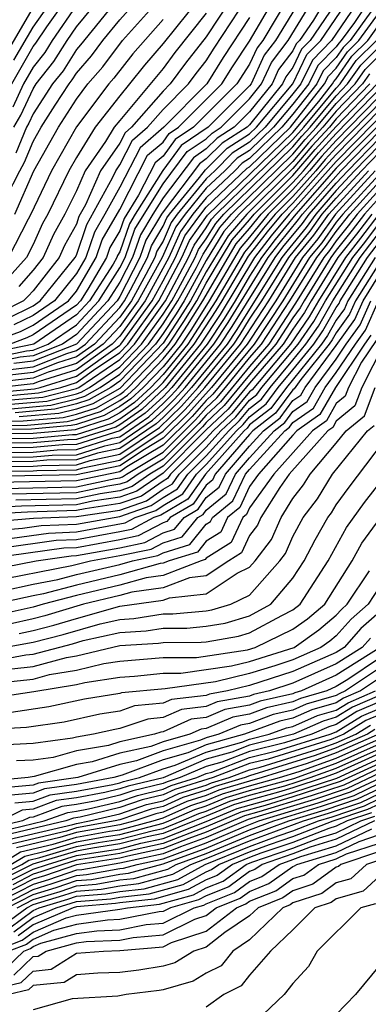
# Model space of a CAD drawing. Units: inches. Extents: x 2589000 to 2590820, y 1551000 to 1552583.
# Drawn here: x 2589528 to 2589544, y 1551945 to 1551990 of the extents above; entities that cross this region are included whole.
import ezdxf

# ---------------------------------------------------------------- set-up
doc = ezdxf.new("R2010")
doc.units = ezdxf.units.IN
doc.header["$MEASUREMENT"] = 0
doc.layers.add('LD25891551_2ft', color=253, linetype='Continuous')

msp = doc.modelspace()

# ---------------------------------------------------------------- linework, layer by layer
at = {"layer": 'LD25891551_2ft'}
for points, elevation in [([(2589528.11, 1551985), (2589528.433, 1551985.566), (2589529, 1551986.775), (2589529.147, 1551987), (2589529.967, 1551988.033), (2589530.568, 1551989), (2589531, 1551989.63), (2589533, 1551992.066)], 8156), ([(2589528.164, 1551981), (2589529.041, 1551983), (2589530.18, 1551985), (2589531, 1551986.299), (2589531.531, 1551987), (2589532.217, 1551987.783), (2589533.136, 1551989), (2589535.906, 1551992.094)], 8150), ([(2589526.82, 1551975), (2589528.419, 1551975.581), (2589529, 1551975.873), (2589530.641, 1551977), (2589531, 1551977.444), (2589531.919, 1551979), (2589532.191, 1551979.809), (2589533, 1551981.215), (2589534.291, 1551983.709), (2589535, 1551984.321), (2589535.291, 1551984.709), (2589535.722, 1551985), (2589537.712, 1551987), (2589538.208, 1551987.792), (2589539, 1551988.971), (2589540.172, 1551991)], 8136), ([(2589541.404, 1551991), (2589540.192, 1551989), (2589539.672, 1551988.328), (2589539.067, 1551987), (2589539, 1551986.916), (2589537.086, 1551985), (2589535.846, 1551984.154), (2589534.986, 1551983.014), (2589533.722, 1551981), (2589533.453, 1551980.547), (2589533, 1551979.255), (2589532.906, 1551979.094), (2589532.875, 1551979), (2589532.694, 1551978.694), (2589531.612, 1551977), (2589531, 1551976.346), (2589529.039, 1551975), (2589527, 1551974.575)], 8132), ([(2589527, 1551974.343), (2589528.69, 1551974.69), (2589529, 1551974.725), (2589529.696, 1551975), (2589531, 1551975.895), (2589532.034, 1551977), (2589533, 1551978.512), (2589533.252, 1551979), (2589533.706, 1551980.294), (2589534.126, 1551981), (2589535, 1551982.386), (2589536.123, 1551983.877), (2589537, 1551984.469), (2589537.265, 1551984.735), (2589537.687, 1551985), (2589539, 1551986.315), (2589539.55, 1551987), (2589540.004, 1551987.996), (2589540.78, 1551989), (2589541.995, 1551991)], 8130), ([(2589542.586, 1551991), (2589541.944, 1551989.944), (2589541.308, 1551989), (2589541.154, 1551988.846), (2589541, 1551988.524), (2589540.335, 1551987.665), (2589540.033, 1551987), (2589539, 1551985.714), (2589538.287, 1551985), (2589537.497, 1551984.503), (2589537, 1551984.004), (2589536.401, 1551983.599), (2589535, 1551981.746), (2589534.53, 1551981), (2589533.959, 1551980.041), (2589533.594, 1551979), (2589533, 1551977.851), (2589532.457, 1551977), (2589531, 1551975.443), (2589530.354, 1551975), (2589529, 1551974.465), (2589528.399, 1551974.398), (2589527, 1551974.111)], 8128), ([(2589544.616, 1551991), (2589543.836, 1551989.836), (2589543.23, 1551989), (2589543.114, 1551988.886), (2589543, 1551988.72), (2589542.142, 1551987.858), (2589541.73, 1551987), (2589541, 1551986.071), (2589540.1, 1551985), (2589539, 1551983.937), (2589538.425, 1551983.575), (2589537.852, 1551983), (2589537, 1551982.193), (2589536.021, 1551981), (2589535.593, 1551980.406), (2589534.961, 1551979), (2589533.859, 1551977), (2589533, 1551975.809), (2589532.242, 1551975), (2589531, 1551974.11), (2589529.705, 1551973.705), (2589529, 1551973.427), (2589527.23, 1551973.23)], 8120), ([(2589545.077, 1551991), (2589543.639, 1551989), (2589543.317, 1551988.683), (2589543, 1551988.225), (2589542.389, 1551987.611), (2589542.096, 1551987), (2589541, 1551985.606), (2589540.491, 1551985), (2589539, 1551983.559), (2589538.657, 1551983.343), (2589538.315, 1551983), (2589537, 1551981.754), (2589536.381, 1551981), (2589535.803, 1551980.197), (2589535.269, 1551979), (2589534.176, 1551977), (2589533, 1551975.37), (2589532.653, 1551975), (2589531, 1551973.815), (2589529.276, 1551973.276), (2589529, 1551973.167), (2589527.496, 1551973)], 8118), ([(2589538.192, 1551991), (2589537, 1551989.178), (2589536.036, 1551987.964), (2589535.324, 1551987), (2589535, 1551986.673), (2589533.538, 1551985), (2589533.249, 1551984.751), (2589533, 1551984.275), (2589532.112, 1551983), (2589531.417, 1551981.417), (2589531.119, 1551980.881), (2589531, 1551980.528), (2589530.454, 1551979.546), (2589530.206, 1551979), (2589529, 1551977.464), (2589528.782, 1551977.218), (2589528.558, 1551977), (2589527.521, 1551976.48)], 8142), ([(2589544.126, 1551991), (2589542.786, 1551989), (2589541.895, 1551988.105), (2589541.364, 1551987), (2589541, 1551986.537), (2589539.709, 1551985), (2589539, 1551984.315), (2589538.193, 1551983.807), (2589537.389, 1551983), (2589537, 1551982.631), (2589535.661, 1551981), (2589535.384, 1551980.616), (2589535, 1551979.755), (2589534.718, 1551979.282), (2589534.62, 1551979), (2589534.212, 1551978.212), (2589533.543, 1551977), (2589533, 1551976.248), (2589531.83, 1551975), (2589531, 1551974.405), (2589530.134, 1551974.134), (2589529, 1551973.686), (2589527.522, 1551973.522)], 8122), ([(2589527.758, 1551981.758), (2589528.39, 1551983), (2589528.609, 1551983.391), (2589529, 1551984.339), (2589529.377, 1551985), (2589530.021, 1551986.021), (2589530.66, 1551987), (2589530.811, 1551987.189), (2589531, 1551987.494), (2589531.703, 1551988.297), (2589532.227, 1551989), (2589533, 1551989.953), (2589533.937, 1551991)], 8152), ([(2589527.814, 1551973.814), (2589529, 1551973.946), (2589530.564, 1551974.563), (2589531, 1551974.7), (2589531.419, 1551975), (2589533, 1551976.687), (2589533.226, 1551977), (2589533.504, 1551977.504), (2589534.278, 1551979), (2589534.465, 1551979.535), (2589535, 1551980.434), (2589535.175, 1551980.825), (2589535.301, 1551981), (2589536.678, 1551982.678), (2589536.956, 1551983.044), (2589537.961, 1551984.039), (2589539, 1551984.693), (2589539.318, 1551985), (2589540.998, 1551987), (2589541.648, 1551988.352), (2589542.293, 1551989), (2589543.637, 1551991)], 8124), ([(2589527.82, 1551976.18), (2589529, 1551976.772), (2589529.332, 1551977), (2589530.944, 1551979), (2589531, 1551979.108), (2589531.476, 1551980.524), (2589532.673, 1551982.673), (2589532.816, 1551983), (2589533, 1551983.263), (2589533.596, 1551984.404), (2589534.287, 1551985), (2589535, 1551985.815), (2589536.175, 1551987), (2589536.525, 1551987.475), (2589537, 1551988.074), (2589537.356, 1551988.644), (2589538.903, 1551991)], 8140), ([(2589536.713, 1551991), (2589535, 1551988.864), (2589534.138, 1551987.862), (2589533.454, 1551987), (2589533, 1551986.459), (2589531.866, 1551985), (2589531, 1551983.601), (2589530.659, 1551983), (2589529.683, 1551981), (2589529.439, 1551980.562), (2589529, 1551979.595), (2589528.695, 1551979), (2589527.899, 1551978.101)], 8146), ([(2589540.801, 1551991), (2589539.604, 1551989), (2589539.341, 1551988.659), (2589539, 1551987.912), (2589538.405, 1551987), (2589536.41, 1551985), (2589535.568, 1551984.432), (2589535, 1551983.674), (2589534.638, 1551983.362), (2589533.863, 1551981.863), (2589533.2, 1551980.8), (2589533, 1551980.23), (2589532.549, 1551979.451), (2589532.397, 1551979), (2589531.527, 1551977.527), (2589531.19, 1551977), (2589531, 1551976.796), (2589529, 1551975.423), (2589528.718, 1551975.282), (2589527.938, 1551975)], 8134), ([(2589528.019, 1551987), (2589529, 1551988.722), (2589529.123, 1551988.877), (2589529.634, 1551989.634), (2589530.606, 1551991)], 8160), ([(2589531, 1551990.629), (2589529.884, 1551989), (2589529.545, 1551988.455), (2589529, 1551987.769), (2589528.562, 1551987), (2589528.064, 1551985.937)], 8158), ([(2589528.105, 1551988.105), (2589529, 1551989.625), (2589529.978, 1551991)], 8162), ([(2589543.147, 1551991), (2589541.8, 1551989), (2589541.401, 1551988.599), (2589541, 1551987.764), (2589540.667, 1551987.333), (2589540.515, 1551987), (2589539, 1551985.113), (2589538.887, 1551985), (2589537.729, 1551984.271), (2589537, 1551983.539), (2589536.678, 1551983.322), (2589535, 1551981.106), (2589534.933, 1551981), (2589534.212, 1551979.788), (2589533.936, 1551979), (2589533, 1551977.19), (2589532.878, 1551977), (2589531, 1551974.995), (2589529, 1551974.206), (2589528.107, 1551974.106)], 8126), ([(2589533, 1551991.053), (2589531.19, 1551988.811), (2589531, 1551988.594), (2589530.389, 1551987.611), (2589529.903, 1551987), (2589529, 1551985.616), (2589528.803, 1551985.197), (2589528.691, 1551985), (2589528.198, 1551983.802)], 8154), ([(2589527, 1551987.111), (2589529, 1551990.507)], 8164), ([(2589527.228, 1551972.772), (2589529.067, 1551972.933), (2589529.336, 1551973), (2589531, 1551973.521), (2589533, 1551974.948), (2589533.05, 1551975), (2589534.493, 1551977), (2589535, 1551977.917), (2589535.572, 1551979), (2589536.012, 1551979.988), (2589536.742, 1551981), (2589537, 1551981.315), (2589538.889, 1551983.111), (2589539, 1551983.181), (2589540.882, 1551985), (2589542.461, 1551987), (2589542.636, 1551987.364), (2589543, 1551987.729), (2589543.52, 1551988.48), (2589544.047, 1551989), (2589545, 1551990.315)], 8116), ([(2589537, 1551990.264), (2589535.547, 1551988.453), (2589535, 1551987.712), (2589533, 1551985.322), (2589532.75, 1551985), (2589532.344, 1551984.344), (2589531.408, 1551983), (2589531, 1551982.071), (2589530.472, 1551981), (2589529.946, 1551980.054), (2589529.468, 1551979), (2589529, 1551978.404), (2589528.34, 1551977.66)], 8144), ([(2589527.417, 1551972.584), (2589529.255, 1551972.745), (2589530.279, 1551973), (2589531, 1551973.226), (2589531.796, 1551973.796), (2589533, 1551974.615), (2589533.369, 1551975), (2589534.81, 1551977), (2589535.874, 1551979), (2589536.222, 1551979.778), (2589537.054, 1551980.946), (2589541, 1551984.766), (2589542.193, 1551986.193), (2589542.827, 1551987), (2589542.883, 1551987.117), (2589543, 1551987.234), (2589543.722, 1551988.278), (2589544.456, 1551989), (2589545, 1551989.751)], 8114), ([(2589535, 1551989.977), (2589533.606, 1551988.394), (2589532.731, 1551987.27), (2589532.495, 1551987), (2589531, 1551985.026), (2589529.85, 1551983), (2589528.9, 1551981), (2589528.768, 1551980.768), (2589527.862, 1551979)], 8148), ([(2589539, 1551990.06), (2589537.782, 1551988.218), (2589537.021, 1551987), (2589535.033, 1551985), (2589533.944, 1551984.056), (2589533, 1551982.241), (2589532.317, 1551981), (2589531.834, 1551980.166), (2589531.441, 1551979), (2589531, 1551978.253), (2589529.986, 1551977), (2589529, 1551976.322), (2589528.119, 1551975.881)], 8138), ([(2589527.605, 1551972.395), (2589529.444, 1551972.556), (2589531, 1551972.945), (2589531.115, 1551973), (2589533, 1551974.282), (2589533.689, 1551975), (2589535.115, 1551977), (2589536.177, 1551979), (2589536.431, 1551979.569), (2589537, 1551980.359), (2589537.243, 1551980.757), (2589537.455, 1551981), (2589541, 1551984.432), (2589541.501, 1551985), (2589543, 1551986.812), (2589543.181, 1551987), (2589543.924, 1551988.076), (2589544.864, 1551989)], 8112), ([(2589527.793, 1551972.207), (2589529.632, 1551972.368), (2589531, 1551972.709), (2589531.22, 1551972.78), (2589531.605, 1551973), (2589533, 1551973.949), (2589534.008, 1551975), (2589535, 1551976.379), (2589535.403, 1551977), (2589535.898, 1551977.898), (2589536.48, 1551979), (2589536.64, 1551979.36), (2589537, 1551979.859), (2589537.432, 1551980.568), (2589537.81, 1551981), (2589541, 1551984.097), (2589541.414, 1551984.586), (2589541.795, 1551985), (2589543, 1551986.456), (2589543.523, 1551987), (2589544.127, 1551987.873), (2589545, 1551988.731)], 8110), ([(2589527.981, 1551972.019), (2589529.82, 1551972.18), (2589531, 1551972.474), (2589531.398, 1551972.602), (2589532.095, 1551973), (2589533, 1551973.616), (2589534.327, 1551975), (2589535, 1551975.936), (2589535.691, 1551977), (2589536.54, 1551978.54), (2589536.85, 1551979.15), (2589537, 1551979.359), (2589537.622, 1551980.378), (2589538.165, 1551981), (2589541, 1551983.763), (2589541.567, 1551984.433), (2589542.09, 1551985), (2589543, 1551986.1), (2589543.866, 1551987), (2589544.33, 1551987.67), (2589545, 1551988.33)], 8108), ([(2589544.532, 1551987.468), (2589544.209, 1551987), (2589543, 1551985.743), (2589542.385, 1551985), (2589541.721, 1551984.279), (2589541, 1551983.428), (2589538.519, 1551981), (2589537.811, 1551980.189), (2589537, 1551978.853), (2589535.979, 1551977), (2589535.602, 1551976.398), (2589535, 1551975.492), (2589534.646, 1551975), (2589533, 1551973.283), (2589532.584, 1551973), (2589531.577, 1551972.423), (2589531, 1551972.239), (2589530.008, 1551971.992), (2589528.17, 1551971.831)], 8106), ([(2589527, 1551971.43), (2589528.546, 1551971.454), (2589530.385, 1551971.615), (2589531, 1551971.769), (2589531.933, 1551972.067), (2589533, 1551972.677), (2589533.19, 1551972.81), (2589533.397, 1551973), (2589535, 1551974.679), (2589535.263, 1551975), (2589535.956, 1551976.043), (2589536.555, 1551977), (2589537, 1551977.808), (2589537.696, 1551979), (2589538.19, 1551979.81), (2589539, 1551980.738), (2589539.208, 1551981), (2589541, 1551982.77), (2589542.028, 1551983.972), (2589543, 1551985.031), (2589544.894, 1551987)], 8102), ([(2589527, 1551971.239), (2589528.734, 1551971.266), (2589530.573, 1551971.427), (2589531, 1551971.534), (2589532.112, 1551971.888), (2589533, 1551972.397), (2589533.356, 1551972.644), (2589533.741, 1551973), (2589535, 1551974.318), (2589535.557, 1551975), (2589536.133, 1551975.867), (2589536.843, 1551977), (2589538.001, 1551979), (2589538.379, 1551979.621), (2589539, 1551980.331), (2589539.53, 1551981), (2589541, 1551982.452), (2589541.488, 1551983), (2589542.181, 1551983.819), (2589543, 1551984.708), (2589545.224, 1551987)], 8100), ([(2589545.548, 1551987), (2589543, 1551984.388), (2589542.334, 1551983.666), (2589541.771, 1551983), (2589541, 1551982.133), (2589539.853, 1551981), (2589539, 1551979.925), (2589538.569, 1551979.431), (2589537.136, 1551977), (2589536.311, 1551975.689), (2589535.852, 1551975), (2589535, 1551973.957), (2589534.086, 1551973), (2589533.521, 1551972.479), (2589533, 1551972.117), (2589532.29, 1551971.71), (2589531, 1551971.298), (2589530.761, 1551971.239), (2589528.923, 1551971.077), (2589527, 1551971.048)], 8098), ([(2589545.872, 1551987), (2589543, 1551984.068), (2589542.488, 1551983.512), (2589542.054, 1551983), (2589541, 1551981.815), (2589540.175, 1551981), (2589539.647, 1551980.354), (2589539, 1551979.519), (2589538.758, 1551979.242), (2589537.435, 1551977), (2589536.147, 1551975), (2589535, 1551973.596), (2589534.431, 1551973), (2589533.687, 1551972.313), (2589533, 1551971.836), (2589532.468, 1551971.532), (2589530.949, 1551971.051), (2589529, 1551970.873), (2589527, 1551970.84)], 8096), ([(2589546.521, 1551987), (2589543, 1551983.428), (2589541, 1551981.178), (2589540.82, 1551981), (2589540.001, 1551979.999), (2589539.228, 1551979), (2589537.638, 1551976.362), (2589536.737, 1551975), (2589535.106, 1551973), (2589534.018, 1551971.982), (2589533, 1551971.275), (2589532.825, 1551971.175), (2589531, 1551970.597), (2589530.59, 1551970.59), (2589529, 1551970.443), (2589527, 1551970.412)], 8092), ([(2589546.845, 1551987), (2589543, 1551983.108), (2589541.135, 1551981), (2589540.179, 1551979.821), (2589539.543, 1551979), (2589539, 1551978.128), (2589538.332, 1551977), (2589537.823, 1551976.177), (2589537.033, 1551975), (2589535.409, 1551973), (2589535, 1551972.571), (2589534.183, 1551971.817), (2589533, 1551970.995), (2589531, 1551970.365), (2589530.353, 1551970.353), (2589529, 1551970.228), (2589527, 1551970.198)], 8090), ([(2589544.551, 1551987), (2589543, 1551985.387), (2589542.68, 1551985), (2589541.874, 1551984.126), (2589541, 1551983.093), (2589538.874, 1551981), (2589538.001, 1551979.999), (2589537, 1551978.33), (2589536.267, 1551977), (2589535.779, 1551976.221), (2589535, 1551975.048), (2589533, 1551972.958), (2589531.755, 1551972.245), (2589531, 1551972.004), (2589530.196, 1551971.804), (2589528.358, 1551971.642)], 8104), ([(2589527, 1551970.626), (2589529, 1551970.658), (2589530.827, 1551970.827), (2589531, 1551970.83), (2589532.647, 1551971.354), (2589533, 1551971.556), (2589533.852, 1551972.148), (2589534.775, 1551973), (2589535, 1551973.235), (2589536.442, 1551975), (2589537.453, 1551976.547), (2589537.734, 1551977), (2589538.948, 1551979.052), (2589539.824, 1551980.176), (2589540.498, 1551981), (2589541, 1551981.496), (2589542.641, 1551983.359), (2589543, 1551983.748), (2589545, 1551985.797)], 8094), ([(2589527, 1551969.985), (2589529, 1551970.012), (2589530.115, 1551970.115), (2589531, 1551970.132), (2589532.654, 1551970.654), (2589533, 1551970.727), (2589534.349, 1551971.651), (2589535, 1551972.253), (2589535.377, 1551972.623), (2589535.712, 1551973), (2589537.342, 1551975), (2589538.007, 1551975.993), (2589539.858, 1551979), (2589540.356, 1551979.644), (2589541.257, 1551980.743), (2589541.44, 1551981), (2589543.21, 1551983), (2589545, 1551984.82)], 8088), ([(2589527, 1551969.771), (2589529, 1551969.797), (2589529.878, 1551969.878), (2589531, 1551969.899), (2589532.314, 1551970.314), (2589533, 1551970.458), (2589534.514, 1551971.486), (2589535, 1551971.935), (2589535.537, 1551972.463), (2589536.016, 1551973), (2589537.65, 1551975), (2589538.192, 1551975.808), (2589540.172, 1551979), (2589540.534, 1551979.466), (2589541.435, 1551980.565), (2589541.745, 1551981), (2589543, 1551982.424), (2589543.528, 1551983), (2589545, 1551984.497)], 8086), ([(2589545, 1551984.173), (2589543.846, 1551983), (2589543, 1551982.078), (2589542.05, 1551981), (2589541.614, 1551980.386), (2589540.711, 1551979.289), (2589540.487, 1551979), (2589538.377, 1551975.623), (2589537.959, 1551975), (2589536.319, 1551973), (2589535.698, 1551972.302), (2589535, 1551971.616), (2589534.679, 1551971.32), (2589533, 1551970.189), (2589531.974, 1551969.974), (2589531, 1551969.667), (2589529.641, 1551969.641), (2589529, 1551969.582), (2589527, 1551969.557)], 8084), ([(2589527, 1551969.343), (2589529, 1551969.367), (2589529.404, 1551969.404), (2589531, 1551969.434), (2589531.634, 1551969.634), (2589533, 1551969.919), (2589534.845, 1551971.155), (2589535.858, 1551972.142), (2589536.623, 1551973), (2589538.268, 1551975), (2589538.562, 1551975.438), (2589539, 1551976.147), (2589539.567, 1551977), (2589540.802, 1551979), (2589541.792, 1551980.208), (2589542.355, 1551981), (2589543, 1551981.732), (2589544.164, 1551983), (2589545, 1551983.85)], 8082), ([(2589527, 1551969.129), (2589529, 1551969.151), (2589529.167, 1551969.167), (2589531, 1551969.201), (2589531.294, 1551969.294), (2589533, 1551969.65), (2589535, 1551970.98), (2589536.019, 1551971.981), (2589536.926, 1551973), (2589538.576, 1551975), (2589539.888, 1551977), (2589541.121, 1551979), (2589541.97, 1551980.03), (2589542.661, 1551981), (2589544.482, 1551983)], 8080), ([(2589544.8, 1551983), (2589542.966, 1551981), (2589542.148, 1551979.852), (2589541.446, 1551979), (2589540.209, 1551977), (2589538.885, 1551975), (2589537.242, 1551973), (2589536.179, 1551971.821), (2589535, 1551970.657), (2589534.144, 1551970.144), (2589533, 1551969.382), (2589531, 1551968.963), (2589527, 1551968.886)], 8078), ([(2589545.131, 1551983), (2589543.297, 1551981), (2589543, 1551980.619), (2589542.327, 1551979.673), (2589541.771, 1551979), (2589540.53, 1551977), (2589539.21, 1551975), (2589537.307, 1551972.693), (2589537, 1551972.401), (2589536.34, 1551971.66), (2589535, 1551970.335), (2589533.337, 1551969.337), (2589533, 1551969.113), (2589531, 1551968.689), (2589527.381, 1551968.619)], 8076), ([(2589527.654, 1551968.346), (2589531, 1551968.414), (2589532.797, 1551968.797), (2589533, 1551968.828), (2589533.128, 1551968.872), (2589533.313, 1551969), (2589535, 1551970.012), (2589536.5, 1551971.5), (2589537, 1551972.061), (2589537.481, 1551972.519), (2589537.883, 1551973), (2589539, 1551974.364), (2589539.544, 1551975), (2589540.851, 1551977), (2589542.096, 1551979), (2589542.505, 1551979.495), (2589543, 1551980.191), (2589543.631, 1551981), (2589545, 1551982.498)], 8074), ([(2589545, 1551982.132), (2589543.966, 1551981), (2589543.55, 1551980.45), (2589543, 1551979.762), (2589542.683, 1551979.317), (2589542.422, 1551979), (2589541.113, 1551976.887), (2589539.879, 1551975), (2589539, 1551973.973), (2589537.656, 1551972.344), (2589537, 1551971.72), (2589536.661, 1551971.339), (2589535, 1551969.689), (2589533.851, 1551969), (2589533.349, 1551968.651), (2589533, 1551968.532), (2589532.449, 1551968.449), (2589531, 1551968.14), (2589527.927, 1551968.073)], 8072), ([(2589545, 1551981.766), (2589544.301, 1551981), (2589543.74, 1551980.26), (2589543, 1551979.334), (2589542.747, 1551979), (2589541.511, 1551977), (2589541.326, 1551976.674), (2589541, 1551976.209), (2589540.214, 1551975), (2589539, 1551973.582), (2589537.831, 1551972.169), (2589537, 1551971.379), (2589536.821, 1551971.179), (2589535, 1551969.367), (2589534.389, 1551969), (2589533.57, 1551968.43), (2589533, 1551968.235), (2589532.1, 1551968.1), (2589531, 1551967.865), (2589528.2, 1551967.8)], 8070), ([(2589544.635, 1551981), (2589543.931, 1551980.069), (2589543.076, 1551979), (2589541.843, 1551977), (2589541.538, 1551976.462), (2589541, 1551975.694), (2589540.549, 1551975), (2589539, 1551973.191), (2589538.005, 1551971.995), (2589537, 1551971.039), (2589535, 1551969.044), (2589533.791, 1551968.21), (2589533, 1551967.939), (2589531.752, 1551967.752), (2589531, 1551967.591), (2589528.473, 1551967.527), (2589527, 1551967.446)], 8068), ([(2589544.97, 1551981), (2589544.121, 1551979.879), (2589543.418, 1551979), (2589542.176, 1551977), (2589541.75, 1551976.251), (2589540.884, 1551975), (2589539.11, 1551972.89), (2589539, 1551972.804), (2589538.18, 1551971.82), (2589537.317, 1551971), (2589537, 1551970.645), (2589535.348, 1551969), (2589535.204, 1551968.796), (2589535, 1551968.677), (2589534.011, 1551967.989), (2589533, 1551967.643), (2589531.403, 1551967.403), (2589531, 1551967.317), (2589528.746, 1551967.254), (2589527, 1551967.158)], 8066), ([(2589527, 1551966.808), (2589529.024, 1551966.976), (2589531, 1551967.043), (2589533, 1551967.346), (2589534.232, 1551967.768), (2589535, 1551968.302), (2589535.44, 1551968.56), (2589535.75, 1551969), (2589537, 1551970.245), (2589537.676, 1551971), (2589538.355, 1551971.646), (2589539, 1551972.42), (2589539.326, 1551972.674), (2589539.569, 1551973), (2589541, 1551974.707), (2589541.235, 1551975), (2589541.962, 1551976.038), (2589542.508, 1551977), (2589543.761, 1551979), (2589544.311, 1551979.689), (2589545, 1551980.598)], 8064), ([(2589527, 1551966.383), (2589528.506, 1551966.506), (2589529.372, 1551966.628), (2589531, 1551966.694), (2589533, 1551967.05), (2589534.453, 1551967.547), (2589535, 1551967.928), (2589535.676, 1551968.324), (2589536.152, 1551969), (2589537, 1551969.844), (2589538.034, 1551971), (2589538.529, 1551971.471), (2589539, 1551972.036), (2589539.542, 1551972.458), (2589539.946, 1551973), (2589541, 1551974.257), (2589541.596, 1551975), (2589542.174, 1551975.826), (2589542.841, 1551977), (2589544.103, 1551979), (2589545, 1551980.157)], 8062), ([(2589528.043, 1551966.043), (2589529.72, 1551966.28), (2589531, 1551966.332), (2589533.25, 1551966.75), (2589533.719, 1551967), (2589534.673, 1551967.327), (2589535, 1551967.554), (2589535.913, 1551968.087), (2589536.554, 1551969), (2589537, 1551969.444), (2589538.392, 1551971), (2589538.704, 1551971.296), (2589539, 1551971.652), (2589539.758, 1551972.242), (2589540.323, 1551973), (2589541, 1551973.808), (2589541.956, 1551975), (2589542.386, 1551975.614), (2589543, 1551976.695), (2589543.127, 1551976.873), (2589543.185, 1551977), (2589544.446, 1551979), (2589545, 1551979.715)], 8060), ([(2589545.147, 1551979), (2589543.892, 1551977), (2589543.616, 1551976.384), (2589543, 1551975.524), (2589542.81, 1551975.19), (2589542.677, 1551975), (2589541.37, 1551973.37), (2589541.06, 1551972.939), (2589541, 1551972.897), (2589540.19, 1551971.81), (2589539.149, 1551971), (2589539, 1551970.837), (2589537.415, 1551969), (2589537.281, 1551968.719), (2589537, 1551968.49), (2589536.385, 1551967.615), (2589535.333, 1551967), (2589535.183, 1551966.817), (2589535, 1551966.76), (2589533.853, 1551966.148), (2589533, 1551965.969), (2589531, 1551965.607), (2589530.416, 1551965.584), (2589527, 1551965.108)], 8056), ([(2589544.788, 1551979), (2589543.538, 1551977), (2589543.372, 1551976.628), (2589543, 1551976.11), (2589542.598, 1551975.402), (2589542.316, 1551975), (2589540.7, 1551973), (2589539.974, 1551972.026), (2589539, 1551971.268), (2589538.878, 1551971.122), (2589538.75, 1551971), (2589536.957, 1551969), (2589536.149, 1551967.851), (2589534.894, 1551967.106), (2589534.584, 1551967), (2589533.551, 1551966.449), (2589533, 1551966.333), (2589531, 1551965.969), (2589530.068, 1551965.932), (2589527.581, 1551965.581)], 8058), ([(2589527, 1551964.591), (2589529.137, 1551965), (2589530.765, 1551965.235), (2589531, 1551965.245), (2589533, 1551965.604), (2589534.154, 1551965.846), (2589535, 1551966.298), (2589535.535, 1551966.465), (2589535.973, 1551967), (2589536.621, 1551967.379), (2589537, 1551967.918), (2589537.597, 1551968.403), (2589537.879, 1551969), (2589539, 1551970.298), (2589539.643, 1551971), (2589540.406, 1551971.594), (2589541, 1551972.392), (2589541.357, 1551972.643), (2589541.561, 1551973), (2589543, 1551974.935), (2589543.861, 1551976.139), (2589544.245, 1551977), (2589545, 1551978.214)], 8054), ([(2589527, 1551964.044), (2589530.789, 1551964.789), (2589531.659, 1551965), (2589533, 1551965.24), (2589534.455, 1551965.545), (2589535, 1551965.836), (2589535.887, 1551966.113), (2589536.613, 1551967), (2589536.857, 1551967.143), (2589537, 1551967.346), (2589537.912, 1551968.088), (2589538.344, 1551969), (2589539, 1551969.76), (2589540.136, 1551971), (2589540.622, 1551971.378), (2589541, 1551971.886), (2589541.653, 1551972.346), (2589542.027, 1551973), (2589543, 1551974.309), (2589543.463, 1551975), (2589544.105, 1551975.895), (2589544.599, 1551977)], 8052), ([(2589527.612, 1551963.612), (2589529, 1551963.92), (2589530.137, 1551964.137), (2589531, 1551964.364), (2589533, 1551964.837), (2589533.592, 1551965), (2589534.756, 1551965.244), (2589535, 1551965.375), (2589536.239, 1551965.761), (2589537, 1551966.691), (2589537.19, 1551966.81), (2589537.278, 1551967), (2589538.227, 1551967.773), (2589538.808, 1551969), (2589539, 1551969.222), (2589540.629, 1551971), (2589540.837, 1551971.163), (2589541, 1551971.38), (2589541.95, 1551972.05), (2589542.493, 1551973), (2589543, 1551973.682), (2589543.883, 1551975), (2589544.35, 1551975.65), (2589544.953, 1551977)], 8050), ([(2589544.594, 1551975.406), (2589544.303, 1551975), (2589542.959, 1551973), (2589542.247, 1551971.753), (2589541.177, 1551971), (2589541, 1551970.801), (2589539.416, 1551969), (2589539, 1551968.424), (2589538.542, 1551967.458), (2589537.98, 1551967), (2589537.67, 1551966.33), (2589537, 1551965.909), (2589536.59, 1551965.409), (2589535.28, 1551965), (2589535, 1551964.892), (2589534.876, 1551964.876), (2589533, 1551964.359), (2589531, 1551963.883), (2589529.486, 1551963.486), (2589529, 1551963.393), (2589526.937, 1551962.937)], 8048), ([(2589544.838, 1551975.162), (2589544.159, 1551974.159), (2589543.562, 1551973), (2589543.408, 1551972.592), (2589543, 1551972.256), (2589542.543, 1551971.457), (2589541.895, 1551971), (2589540.122, 1551969), (2589539, 1551967.443), (2589538.857, 1551967.143), (2589538.683, 1551967), (2589538.15, 1551965.85), (2589537, 1551965.128), (2589536.942, 1551965.058), (2589536.758, 1551965), (2589535, 1551964.322), (2589534.216, 1551964.216), (2589533, 1551963.882), (2589531, 1551963.402), (2589529.466, 1551963), (2589529, 1551962.863), (2589527.48, 1551962.521)], 8046), ([(2589545.199, 1551975), (2589544.179, 1551973), (2589543.855, 1551972.145), (2589543, 1551971.44), (2589542.84, 1551971.16), (2589542.613, 1551971), (2589540.829, 1551969), (2589540.388, 1551968.388), (2589539.514, 1551967), (2589539.356, 1551966.644), (2589539, 1551966.169), (2589538.63, 1551965.37), (2589538.041, 1551965), (2589537, 1551964.306), (2589536.223, 1551964.223), (2589535, 1551963.751), (2589533.557, 1551963.557), (2589533, 1551963.404), (2589531.323, 1551963), (2589529.538, 1551962.462), (2589529, 1551962.328), (2589527.917, 1551962.083)], 8044), ([(2589528.354, 1551961.646), (2589529, 1551961.792), (2589529.966, 1551962.033), (2589531, 1551962.349), (2589533, 1551962.906), (2589535, 1551963.181), (2589535.294, 1551963.294), (2589537, 1551963.478), (2589538.431, 1551964.431), (2589539, 1551964.706), (2589539.261, 1551965), (2589540.007, 1551965.993), (2589540.452, 1551967), (2589541, 1551967.87), (2589541.489, 1551968.51), (2589541.788, 1551969), (2589543, 1551970.435), (2589543.456, 1551971), (2589544.303, 1551971.697), (2589544.796, 1551973)], 8042), ([(2589526.86, 1551960.86), (2589529, 1551961.255), (2589530.395, 1551961.605), (2589532.1, 1551962.1), (2589533, 1551962.302), (2589533.658, 1551962.342), (2589535, 1551962.55), (2589535.447, 1551962.553), (2589537, 1551962.697), (2589537.258, 1551962.741), (2589538.13, 1551963), (2589539, 1551963.42), (2589540.399, 1551965), (2589540.657, 1551965.343), (2589541, 1551966.119), (2589541.473, 1551967), (2589542.135, 1551967.865), (2589542.826, 1551969), (2589544.448, 1551971), (2589544.751, 1551971.249)], 8040), ([(2589527, 1551960.355), (2589528.663, 1551960.663), (2589529, 1551960.699), (2589530.824, 1551961.176), (2589531.32, 1551961.32), (2589533, 1551961.697), (2589534.228, 1551961.772), (2589535, 1551961.892), (2589536.102, 1551961.898), (2589537, 1551961.981), (2589537.868, 1551962.132), (2589539, 1551962.467), (2589539.977, 1551963), (2589541, 1551964.197), (2589541.523, 1551965), (2589542.029, 1551965.971), (2589542.612, 1551967), (2589542.78, 1551967.22), (2589543, 1551967.581), (2589543.595, 1551968.405), (2589545.565, 1551971)], 8038), ([(2589528.02, 1551960.02), (2589529, 1551960.125), (2589530.537, 1551960.537), (2589531, 1551960.612), (2589533, 1551961.093), (2589534.798, 1551961.202), (2589535, 1551961.234), (2589536.757, 1551961.243), (2589537, 1551961.266), (2589538.478, 1551961.522), (2589539, 1551961.677), (2589540.487, 1551962.487), (2589541, 1551962.738), (2589541.335, 1551963), (2589542.629, 1551965), (2589543.468, 1551966.532), (2589544.31, 1551967.69), (2589545.179, 1551968.82)], 8036), ([(2589527.376, 1551959.376), (2589529, 1551959.55), (2589529.752, 1551959.752), (2589531, 1551959.954), (2589532.263, 1551960.263), (2589533, 1551960.374), (2589535, 1551960.536), (2589536.545, 1551960.545), (2589538.895, 1551960.895), (2589539.26, 1551961), (2589541, 1551961.852), (2589541.67, 1551962.33), (2589542.47, 1551963), (2589543.729, 1551965), (2589544.177, 1551965.823), (2589545.023, 1551966.977)], 8034), ([(2589527.291, 1551958.709), (2589529.03, 1551958.97), (2589531, 1551959.296), (2589531.392, 1551959.392), (2589533, 1551959.635), (2589533.686, 1551959.686), (2589535, 1551959.817), (2589535.822, 1551959.821), (2589538.159, 1551960.159), (2589539, 1551960.361), (2589541.048, 1551961), (2589542.188, 1551961.812), (2589543, 1551962.492), (2589543.237, 1551962.763), (2589543.51, 1551963), (2589544.539, 1551964.539)], 8032), ([(2589545, 1551963.8), (2589544.465, 1551963), (2589543.683, 1551962.317), (2589543, 1551961.541), (2589542.706, 1551961.294), (2589542.293, 1551961), (2589541, 1551960.439), (2589540.162, 1551960.162), (2589539, 1551959.803), (2589537.424, 1551959.424), (2589535.098, 1551959.098), (2589533.086, 1551958.915), (2589533, 1551958.885), (2589531.382, 1551958.617), (2589529.736, 1551958.263), (2589527.993, 1551958.007)], 8030), ([(2589545, 1551962.633), (2589544.127, 1551961.873), (2589543.361, 1551961), (2589543, 1551960.773), (2589541, 1551959.899), (2589539, 1551959.245), (2589537.982, 1551959), (2589537.15, 1551958.85), (2589537, 1551958.785), (2589535.394, 1551958.606), (2589535, 1551958.429), (2589533.691, 1551958.309), (2589533, 1551958.074), (2589532.079, 1551957.921), (2589530.442, 1551957.557), (2589528.694, 1551957.306), (2589527, 1551957.225)], 8028), ([(2589544.573, 1551961.427), (2589544.197, 1551961), (2589543, 1551960.248), (2589541, 1551959.358), (2589539.916, 1551959), (2589539.172, 1551958.828), (2589539, 1551958.764), (2589537.506, 1551958.494), (2589537, 1551958.278), (2589535.85, 1551958.15), (2589535, 1551957.768), (2589534.296, 1551957.704), (2589533, 1551957.263), (2589532.774, 1551957.225), (2589531.788, 1551957), (2589531, 1551956.867), (2589530.815, 1551956.815), (2589529, 1551956.57), (2589527.504, 1551956.496)], 8026), ([(2589545.023, 1551961), (2589543, 1551959.722), (2589541.393, 1551959), (2589541.087, 1551958.912), (2589541, 1551958.873), (2589539.479, 1551958.522), (2589539, 1551958.344), (2589537.862, 1551958.138), (2589537, 1551957.772), (2589536.306, 1551957.694), (2589535, 1551957.107), (2589534.902, 1551957.098), (2589534.614, 1551957), (2589533, 1551956.648), (2589532.486, 1551956.486), (2589531, 1551956.235), (2589529.933, 1551955.933), (2589529, 1551955.807), (2589528.231, 1551955.77)], 8024), ([(2589545, 1551960.519), (2589543.53, 1551959.529), (2589543, 1551959.197), (2589542.562, 1551959), (2589541.348, 1551958.652), (2589541, 1551958.496), (2589539.785, 1551958.215), (2589539, 1551957.924), (2589538.217, 1551957.783), (2589537, 1551957.264), (2589536.762, 1551957.238), (2589536.233, 1551957), (2589535, 1551956.652), (2589534.442, 1551956.442), (2589533, 1551956.128), (2589531.726, 1551955.726), (2589531, 1551955.603), (2589529.052, 1551955.052), (2589528.771, 1551955), (2589527.153, 1551954.847)], 8022), ([(2589545, 1551960.057), (2589543.43, 1551959), (2589543.129, 1551958.871), (2589543, 1551958.79), (2589541.609, 1551958.391), (2589541, 1551958.119), (2589540.091, 1551957.909), (2589539, 1551957.504), (2589538.573, 1551957.427), (2589537.57, 1551957), (2589537, 1551956.841), (2589536.724, 1551956.723), (2589535, 1551956.237), (2589533.777, 1551955.777), (2589533, 1551955.607), (2589531.075, 1551955), (2589529.253, 1551954.747), (2589529, 1551954.654), (2589527.489, 1551954.511)], 8020), ([(2589545, 1551959.594), (2589544.117, 1551959), (2589543.336, 1551958.664), (2589543, 1551958.455), (2589541.869, 1551958.131), (2589541, 1551957.741), (2589540.398, 1551957.602), (2589538.76, 1551957), (2589537, 1551956.511), (2589536.146, 1551956.146), (2589535, 1551955.823), (2589533.111, 1551955.111), (2589532.724, 1551955), (2589531, 1551954.68), (2589529.523, 1551954.477), (2589529, 1551954.286), (2589527.825, 1551954.175)], 8018), ([(2589528.162, 1551953.838), (2589529, 1551953.918), (2589529.792, 1551954.208), (2589531, 1551954.373), (2589532.687, 1551954.687), (2589533, 1551954.762), (2589533.178, 1551954.822), (2589533.917, 1551955), (2589535, 1551955.408), (2589535.568, 1551955.568), (2589537, 1551956.18), (2589538.634, 1551956.634), (2589539, 1551956.775), (2589539.906, 1551957), (2589540.705, 1551957.295), (2589541, 1551957.364), (2589542.13, 1551957.87), (2589543, 1551958.12), (2589543.543, 1551958.457), (2589544.805, 1551959)], 8016), ([(2589545, 1551958.493), (2589543.956, 1551958.044), (2589543, 1551957.449), (2589542.651, 1551957.349), (2589541.872, 1551957), (2589540.611, 1551956.611), (2589539, 1551956.211), (2589537.717, 1551955.717), (2589537, 1551955.518), (2589535.788, 1551955), (2589535.186, 1551954.814), (2589535, 1551954.731), (2589533.604, 1551954.396), (2589533, 1551954.192), (2589531.934, 1551953.934), (2589531, 1551953.761), (2589530.331, 1551953.669), (2589529, 1551953.182), (2589528.834, 1551953.166), (2589528.515, 1551953), (2589527.292, 1551952.709)], 8012), ([(2589545, 1551958.788), (2589543.75, 1551958.251), (2589543, 1551957.784), (2589542.391, 1551957.609), (2589541.03, 1551957), (2589539, 1551956.493), (2589538.175, 1551956.175), (2589537, 1551955.849), (2589535, 1551954.996), (2589533.391, 1551954.609), (2589533, 1551954.477), (2589532.311, 1551954.311), (2589531, 1551954.067), (2589530.062, 1551953.938), (2589529, 1551953.55), (2589528.498, 1551953.502), (2589527.532, 1551953)], 8014), ([(2589527.481, 1551952.519), (2589529.509, 1551953), (2589530.6, 1551953.399), (2589531, 1551953.454), (2589531.558, 1551953.558), (2589533, 1551953.906), (2589533.817, 1551954.182), (2589535, 1551954.466), (2589535.369, 1551954.631), (2589536.563, 1551955), (2589537, 1551955.187), (2589537.258, 1551955.258), (2589539, 1551955.928), (2589540.236, 1551956.235), (2589542.714, 1551957), (2589543, 1551957.114), (2589544.163, 1551957.837), (2589545, 1551958.197)], 8010), ([(2589545, 1551957.901), (2589544.37, 1551957.63), (2589543.356, 1551957), (2589542.757, 1551956.757), (2589539.86, 1551955.86), (2589539, 1551955.646), (2589537.32, 1551955), (2589535.552, 1551954.448), (2589535, 1551954.202), (2589534.031, 1551953.969), (2589533, 1551953.621), (2589531.182, 1551953.182), (2589530.87, 1551953.13), (2589530.514, 1551953), (2589527.67, 1551952.33)], 8008), ([(2589527.859, 1551952.141), (2589530.842, 1551952.842), (2589531, 1551952.89), (2589531.61, 1551953), (2589533, 1551953.336), (2589534.244, 1551953.756), (2589535, 1551953.937), (2589535.735, 1551954.265), (2589537, 1551954.656), (2589537.243, 1551954.757), (2589538.054, 1551955), (2589539, 1551955.364), (2589539.484, 1551955.484), (2589542.389, 1551956.389), (2589543, 1551956.61), (2589543.896, 1551957), (2589544.577, 1551957.423)], 8006), ([(2589544.783, 1551957.217), (2589544.435, 1551957), (2589543, 1551956.375), (2589542.021, 1551956.021), (2589539, 1551955.082), (2589538.787, 1551955), (2589537.412, 1551954.588), (2589537, 1551954.417), (2589535.918, 1551954.082), (2589535, 1551953.673), (2589534.458, 1551953.543), (2589533, 1551953.051), (2589532.791, 1551953), (2589531, 1551952.678), (2589530.537, 1551952.537), (2589528.048, 1551951.952)], 8004), ([(2589545, 1551957.014), (2589543, 1551956.141), (2589541.653, 1551955.653), (2589539.571, 1551955), (2589539, 1551954.844), (2589537.582, 1551954.419), (2589537, 1551954.177), (2589536.101, 1551953.899), (2589535, 1551953.408), (2589534.671, 1551953.329), (2589533.695, 1551953), (2589533, 1551952.819), (2589531, 1551952.465), (2589530.232, 1551952.232), (2589528.237, 1551951.763)], 8002), ([(2589527.479, 1551951), (2589528.426, 1551951.574), (2589529.926, 1551951.926), (2589531, 1551952.253), (2589532.528, 1551952.528), (2589533, 1551952.599), (2589534.541, 1551953), (2589535, 1551953.144), (2589536.284, 1551953.716), (2589537, 1551953.938), (2589537.751, 1551954.249), (2589539, 1551954.624), (2589540.376, 1551955), (2589541.285, 1551955.285), (2589543, 1551955.906), (2589545, 1551956.785)], 8000), ([(2589527.98, 1551951), (2589528.615, 1551951.385), (2589529.621, 1551951.621), (2589531, 1551952.041), (2589532.269, 1551952.269), (2589533, 1551952.379), (2589535, 1551952.893), (2589535.271, 1551953), (2589536.467, 1551953.533), (2589537, 1551953.698), (2589537.92, 1551954.08), (2589539, 1551954.404), (2589541.036, 1551954.964), (2589543, 1551955.671), (2589545, 1551956.559)], 7998), ([(2589527, 1551950.276), (2589528.481, 1551951), (2589528.804, 1551951.196), (2589529.316, 1551951.316), (2589531, 1551951.828), (2589532.01, 1551952.01), (2589533, 1551952.159), (2589534.567, 1551952.567), (2589535, 1551952.659), (2589535.864, 1551953), (2589536.649, 1551953.35), (2589537, 1551953.459), (2589538.089, 1551953.911), (2589539, 1551954.184), (2589540.629, 1551954.629), (2589541.197, 1551954.803), (2589541.794, 1551955), (2589543, 1551955.436), (2589545, 1551956.334)], 7996), ([(2589545, 1551956.107), (2589543, 1551955.201), (2589542.443, 1551955), (2589541, 1551954.532), (2589540.327, 1551954.327), (2589539, 1551953.964), (2589538.258, 1551953.742), (2589537, 1551953.219), (2589536.833, 1551953.168), (2589536.457, 1551953), (2589535, 1551952.425), (2589534.27, 1551952.27), (2589533, 1551951.939), (2589531.751, 1551951.751), (2589531, 1551951.616), (2589528.994, 1551951.006), (2589527, 1551950.031)], 7994), ([(2589527, 1551949.786), (2589529, 1551950.775), (2589529.674, 1551951), (2589531, 1551951.403), (2589531.492, 1551951.492), (2589533, 1551951.719), (2589533.972, 1551951.972), (2589535, 1551952.191), (2589537, 1551952.979), (2589538.427, 1551953.572), (2589540.024, 1551954.024), (2589541, 1551954.321), (2589543.023, 1551954.977), (2589545, 1551955.882)], 7992), ([(2589545, 1551955.656), (2589543.182, 1551954.818), (2589541, 1551954.111), (2589539.721, 1551953.721), (2589538.597, 1551953.403), (2589537, 1551952.734), (2589535, 1551951.958), (2589533.675, 1551951.675), (2589533, 1551951.499), (2589531, 1551951.191), (2589530.373, 1551951), (2589529.352, 1551950.648), (2589529, 1551950.543), (2589528.059, 1551950.059)], 7990), ([(2589545, 1551955.43), (2589543.342, 1551954.658), (2589541.84, 1551954.16), (2589539.419, 1551953.419), (2589538.766, 1551953.234), (2589537, 1551952.489), (2589536.195, 1551952.195), (2589535, 1551951.724), (2589533.377, 1551951.378), (2589533, 1551951.279), (2589531, 1551950.975), (2589529.531, 1551950.469), (2589529, 1551950.31), (2589527, 1551949.296)], 7988), ([(2589545, 1551955.204), (2589543.502, 1551954.498), (2589542.001, 1551953.999), (2589538.935, 1551953.065), (2589537, 1551952.244), (2589535.809, 1551951.809), (2589535, 1551951.49), (2589533, 1551951.059), (2589531.246, 1551950.754), (2589531, 1551950.734), (2589529.711, 1551950.289), (2589529, 1551950.078), (2589527, 1551949.051)], 7986), ([(2589527.357, 1551949), (2589529, 1551949.845), (2589529.89, 1551950.11), (2589531, 1551950.493), (2589531.47, 1551950.53), (2589533, 1551950.807), (2589533.173, 1551950.827), (2589533.801, 1551951), (2589535, 1551951.256), (2589537, 1551951.999), (2589538.737, 1551952.737), (2589539.426, 1551953), (2589542.162, 1551953.838), (2589543.661, 1551954.339), (2589545.017, 1551954.983)], 7984), ([(2589527.809, 1551949), (2589529, 1551949.613), (2589530.069, 1551949.931), (2589531, 1551950.252), (2589531.693, 1551950.307), (2589533, 1551950.544), (2589533.411, 1551950.589), (2589535, 1551951.022), (2589537, 1551951.754), (2589539, 1551952.59), (2589540.116, 1551953), (2589542.323, 1551953.677), (2589543.821, 1551954.179), (2589545, 1551954.742)], 7982), ([(2589528.261, 1551949), (2589529, 1551949.38), (2589530.248, 1551949.752), (2589531, 1551950.011), (2589531.917, 1551950.084), (2589533, 1551950.28), (2589533.648, 1551950.352), (2589535.216, 1551950.784), (2589535.608, 1551951), (2589537, 1551951.508), (2589539, 1551952.337), (2589540.807, 1551953), (2589542.483, 1551953.517), (2589543.981, 1551954.019), (2589545, 1551954.506)], 7980), ([(2589527.729, 1551948.272), (2589528.713, 1551949), (2589529, 1551949.148), (2589530.427, 1551949.573), (2589531, 1551949.77), (2589532.14, 1551949.86), (2589533, 1551950.016), (2589533.886, 1551950.114), (2589535.453, 1551950.546), (2589536.28, 1551951), (2589537, 1551951.263), (2589539, 1551952.083), (2589541.491, 1551953), (2589542.644, 1551953.356), (2589544.14, 1551953.86), (2589545, 1551954.27)], 7978), ([(2589527.921, 1551948.079), (2589529, 1551948.878), (2589529.285, 1551949), (2589530.607, 1551949.393), (2589531, 1551949.529), (2589532.363, 1551949.637), (2589533, 1551949.752), (2589534.124, 1551949.877), (2589535.691, 1551950.309), (2589536.951, 1551951), (2589539, 1551951.829), (2589540.311, 1551952.311), (2589541, 1551952.544), (2589542.173, 1551953), (2589542.805, 1551953.195), (2589544.3, 1551953.7), (2589545, 1551954.034)], 7976), ([(2589528.113, 1551947.887), (2589529, 1551948.544), (2589530.066, 1551949), (2589531, 1551949.288), (2589532.586, 1551949.413), (2589533, 1551949.488), (2589534.361, 1551949.639), (2589535.929, 1551950.071), (2589537, 1551950.659), (2589537.245, 1551950.755), (2589537.58, 1551951), (2589539, 1551951.575), (2589539.91, 1551951.91), (2589541, 1551952.279), (2589542.855, 1551953), (2589544.46, 1551953.54), (2589545, 1551953.798)], 7974), ([(2589544.619, 1551953.38), (2589543.497, 1551953), (2589543, 1551952.762), (2589542.658, 1551952.658), (2589541, 1551952.013), (2589539.509, 1551951.509), (2589539, 1551951.322), (2589538.206, 1551951), (2589537.508, 1551950.492), (2589537, 1551950.29), (2589536.167, 1551949.833), (2589534.598, 1551949.401), (2589533, 1551949.225), (2589532.81, 1551949.19), (2589531, 1551949.047), (2589530.847, 1551949), (2589529, 1551948.209), (2589528.305, 1551947.695)], 7972), ([(2589527.189, 1551947), (2589528.498, 1551947.503), (2589529, 1551947.875), (2589530.529, 1551948.529), (2589531, 1551948.658), (2589533, 1551948.929), (2589533.355, 1551949), (2589534.836, 1551949.164), (2589536.405, 1551949.595), (2589537, 1551949.922), (2589537.772, 1551950.228), (2589538.832, 1551951), (2589539.108, 1551951.108), (2589541, 1551951.748), (2589542.224, 1551952.224), (2589543, 1551952.459), (2589544.127, 1551953), (2589544.779, 1551953.221)], 7970), ([(2589544.758, 1551953), (2589543, 1551952.157), (2589541.79, 1551951.79), (2589541, 1551951.483), (2589539.573, 1551951), (2589539.238, 1551950.762), (2589539, 1551950.667), (2589538.036, 1551949.964), (2589537, 1551949.554), (2589536.642, 1551949.358), (2589535.341, 1551949), (2589535, 1551948.832), (2589534.816, 1551948.817), (2589533, 1551948.454), (2589532.433, 1551948.432), (2589531, 1551948.233), (2589529.944, 1551947.944), (2589529, 1551947.54), (2589528.69, 1551947.31), (2589527.881, 1551947)], 7968), ([(2589527.773, 1551946.227), (2589528.574, 1551947), (2589528.882, 1551947.118), (2589529, 1551947.206), (2589529.359, 1551947.359), (2589531, 1551947.808), (2589531.939, 1551947.939), (2589533, 1551947.979), (2589534.223, 1551948.223), (2589535, 1551948.287), (2589536.444, 1551949), (2589536.88, 1551949.12), (2589537, 1551949.186), (2589538.299, 1551949.7), (2589539, 1551950.211), (2589539.564, 1551950.436), (2589540.356, 1551951), (2589541, 1551951.218), (2589541.356, 1551951.357), (2589543, 1551951.854), (2589544.642, 1551952.642)], 7966), ([(2589528.113, 1551945.887), (2589529, 1551946.742), (2589529.233, 1551946.767), (2589529.6, 1551947), (2589531, 1551947.383), (2589531.445, 1551947.445), (2589533, 1551947.503), (2589533.629, 1551947.629), (2589535, 1551947.743), (2589536.467, 1551948.467), (2589537, 1551948.64), (2589537.461, 1551949), (2589538.563, 1551949.437), (2589539, 1551949.755), (2589539.889, 1551950.111), (2589541, 1551950.9), (2589541.075, 1551950.925), (2589541.178, 1551951), (2589543, 1551951.551), (2589544.06, 1551952.06), (2589545, 1551952.37)], 7964), ([(2589525, 1551944.345), (2589526.319, 1551945), (2589526.867, 1551945.133), (2589527, 1551945.215), (2589528.453, 1551945.547), (2589529, 1551946.074), (2589529.838, 1551946.162), (2589531, 1551946.901), (2589532.257, 1551947), (2589533, 1551947.028), (2589535, 1551947.199), (2589535.392, 1551947.392), (2589537, 1551947.913), (2589538.39, 1551949), (2589538.827, 1551949.173), (2589539, 1551949.299), (2589540.215, 1551949.785), (2589541, 1551950.343), (2589541.496, 1551950.504), (2589542.178, 1551951), (2589543, 1551951.249), (2589543.479, 1551951.479), (2589545, 1551951.98)], 7962), ([(2589545, 1551951.59), (2589543.21, 1551951), (2589543.101, 1551950.899), (2589543, 1551950.871), (2589541.917, 1551950.083), (2589541, 1551949.786), (2589540.54, 1551949.46), (2589539.392, 1551949), (2589539, 1551948.621), (2589537.854, 1551947.854), (2589537, 1551947.186), (2589536.425, 1551947), (2589535.541, 1551946.459), (2589535, 1551946.307), (2589533.88, 1551946.12), (2589533, 1551946.012), (2589531.988, 1551945.988), (2589531, 1551945.911), (2589530.444, 1551945.556), (2589529, 1551945.406), (2589528.793, 1551945.207), (2589527.887, 1551945), (2589527, 1551944.507)], 7960), ([(2589545, 1551951.2), (2589544.394, 1551951), (2589543.673, 1551950.327), (2589543, 1551950.144), (2589542.338, 1551949.662), (2589541, 1551949.23), (2589540.866, 1551949.134), (2589540.531, 1551949), (2589539, 1551947.519), (2589538.224, 1551947), (2589537.686, 1551946.314), (2589537, 1551945.98), (2589536.392, 1551945.608), (2589535, 1551945.216), (2589534.815, 1551945.186), (2589533.304, 1551945), (2589532.916, 1551944.915), (2589530.799, 1551944.799), (2589529, 1551944.296)], 7958), ([(2589545, 1551950.461), (2589544.244, 1551949.756), (2589543, 1551949.416), (2589542.759, 1551949.241), (2589542.014, 1551949), (2589541, 1551947.986), (2589539.96, 1551947), (2589539, 1551945.889), (2589538.609, 1551945.391), (2589537.806, 1551945), (2589537, 1551944.406)], 7956), ([(2589544.816, 1551949.184), (2589544.14, 1551949), (2589542.113, 1551947), (2589541.715, 1551946.285), (2589541, 1551945.511), (2589540.594, 1551945), (2589539, 1551943.467)], 7954), ([(2589545, 1551946.338), (2589543.886, 1551945), (2589543, 1551944.08)], 7952)]:
    msp.add_lwpolyline(points, dxfattribs=dict(at, elevation=elevation))

doc.saveas('drawing.dxf')
